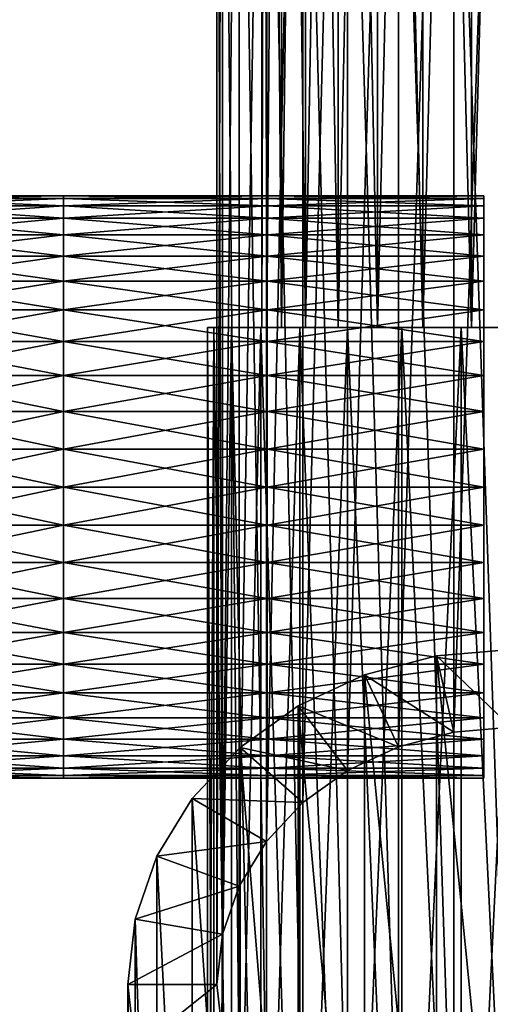
# Model space of a CAD drawing. Extents: x -0.242 to 0.035, y -0.319 to -0.146.
# Drawn here: x -0.006 to 0.009, y -0.262 to -0.232 of the extents above; entities that cross this region are included whole.
import ezdxf

# ---------------------------------------------------------------- set-up
doc = ezdxf.new("R2010")
doc.units = 0
doc.header["$MEASUREMENT"] = 0
doc.layers.get('0').update_dxf_attribs({"linetype": 'CONTINUOUS'})

msp = doc.modelspace()

# ---------------------------------------------------------------- linework, layer by layer
for points in [[(0.001714, -0.241537, 0.021581), (0.001714, -0.185089, 0.021581), (0.001864, -0.185089, 0.02006)], [(0.001714, -0.241537, 0.021581), (0.001864, -0.185089, 0.02006), (0.001864, -0.241537, 0.02006)], [(0.001864, -0.241537, 0.023102), (0.001864, -0.185089, 0.023102), (0.001714, -0.185089, 0.021581)], [(0.001864, -0.241537, 0.023102), (0.001714, -0.185089, 0.021581), (0.001714, -0.241537, 0.021581)], [(0.001864, -0.241537, 0.02006), (0.001864, -0.185089, 0.02006), (0.002307, -0.185089, 0.018598)], [(0.001864, -0.241537, 0.02006), (0.002307, -0.185089, 0.018598), (0.002307, -0.241537, 0.018598)], [(0.002307, -0.241537, 0.024564), (0.002307, -0.185089, 0.024564), (0.001864, -0.185089, 0.023102)], [(0.002307, -0.241537, 0.024564), (0.001864, -0.185089, 0.023102), (0.001864, -0.241537, 0.023102)], [(0.002307, -0.241537, 0.018598), (0.002307, -0.185089, 0.018598), (0.003027, -0.185089, 0.017251)], [(0.002307, -0.241537, 0.018598), (0.003027, -0.185089, 0.017251), (0.003027, -0.241537, 0.017251)], [(0.003027, -0.241537, 0.025911), (0.003027, -0.185089, 0.025911), (0.002307, -0.185089, 0.024564)], [(0.003027, -0.241537, 0.025911), (0.002307, -0.185089, 0.024564), (0.002307, -0.241537, 0.024564)], [(0.003027, -0.241537, 0.017251), (0.003027, -0.185089, 0.017251), (0.003997, -0.185089, 0.01607)], [(0.003027, -0.241537, 0.017251), (0.003997, -0.185089, 0.01607), (0.003997, -0.241537, 0.01607)], [(0.003997, -0.241537, 0.027092), (0.003997, -0.185089, 0.027092), (0.003027, -0.185089, 0.025911)], [(0.003997, -0.241537, 0.027092), (0.003027, -0.185089, 0.025911), (0.003027, -0.241537, 0.025911)], [(0.005178, -0.241537, 0.028061), (0.005178, -0.185089, 0.028061), (0.003997, -0.185089, 0.027092)], [(0.005178, -0.241537, 0.028061), (0.003997, -0.185089, 0.027092), (0.003997, -0.241537, 0.027092)], [(0.003997, -0.241537, 0.01607), (0.003997, -0.185089, 0.01607), (0.005178, -0.185089, 0.015101)], [(0.003997, -0.241537, 0.01607), (0.005178, -0.185089, 0.015101), (0.005178, -0.241537, 0.015101)], [(0.006525, -0.241537, 0.028782), (0.006525, -0.185089, 0.028782), (0.005178, -0.185089, 0.028061)], [(0.006525, -0.241537, 0.028782), (0.005178, -0.185089, 0.028061), (0.005178, -0.241537, 0.028061)], [(0.005178, -0.241537, 0.015101), (0.005178, -0.185089, 0.015101), (0.006525, -0.185089, 0.01438)], [(0.005178, -0.241537, 0.015101), (0.006525, -0.185089, 0.01438), (0.006525, -0.241537, 0.01438)], [(0.007987, -0.241537, 0.029225), (0.007987, -0.185089, 0.029225), (0.006525, -0.185089, 0.028782)], [(0.007987, -0.241537, 0.029225), (0.006525, -0.185089, 0.028782), (0.006525, -0.241537, 0.028782)], [(0.006525, -0.241537, 0.01438), (0.006525, -0.185089, 0.01438), (0.007987, -0.185089, 0.013937)], [(0.006525, -0.241537, 0.01438), (0.007987, -0.185089, 0.013937), (0.007987, -0.241537, 0.013937)], [(0.007987, -0.241537, 0.013937), (0.007987, -0.185089, 0.013937), (0.009508, -0.185089, 0.013787)], [(0.007987, -0.241537, 0.013937), (0.009508, -0.185089, 0.013787), (0.009508, -0.241537, 0.013787)], [(0.009508, -0.241537, 0.029375), (0.009508, -0.185089, 0.029375), (0.007987, -0.185089, 0.029225)], [(0.009508, -0.241537, 0.029375), (0.007987, -0.185089, 0.029225), (0.007987, -0.241537, 0.029225)], [(0.005802, -0.254074, 0.090777), (0.005802, -0.20407, 0.180604), (0.007452, -0.203632, 0.18036)], [(0.005802, -0.254074, 0.090777), (0.007452, -0.203632, 0.18036), (0.007452, -0.253636, 0.090533)], [(0.007452, -0.253636, 0.090533), (0.007452, -0.203632, 0.18036), (0.009169, -0.203484, 0.180278)], [(0.007452, -0.253636, 0.090533), (0.009169, -0.203484, 0.180278), (0.009169, -0.253488, 0.090451)], [(0.00428, -0.254784, 0.091172), (0.00428, -0.20478, 0.180999), (0.005802, -0.20407, 0.180604)], [(0.00428, -0.254784, 0.091172), (0.005802, -0.20407, 0.180604), (0.005802, -0.254074, 0.090777)], [(0.002946, -0.25574, 0.091705), (0.002946, -0.205736, 0.181532), (0.00428, -0.20478, 0.180999)], [(0.002946, -0.25574, 0.091705), (0.00428, -0.20478, 0.180999), (0.00428, -0.254784, 0.091172)], [(0.001852, -0.256906, 0.092353), (0.001852, -0.206902, 0.18218), (0.002946, -0.205736, 0.181532)], [(0.001852, -0.256906, 0.092353), (0.002946, -0.205736, 0.181532), (0.002946, -0.25574, 0.091705)], [(0.001039, -0.258235, 0.093093), (0.001039, -0.208231, 0.18292), (0.001852, -0.206902, 0.18218)], [(0.001039, -0.258235, 0.093093), (0.001852, -0.206902, 0.18218), (0.001852, -0.256906, 0.092353)], [(0.000538, -0.259677, 0.093896), (0.000538, -0.209673, 0.183723), (0.001039, -0.208231, 0.18292)], [(0.000538, -0.259677, 0.093896), (0.001039, -0.208231, 0.18292), (0.001039, -0.258235, 0.093093)], [(0.000369, -0.261178, 0.094732), (0.000369, -0.211173, 0.184558), (0.000538, -0.209673, 0.183723)], [(0.000369, -0.261178, 0.094732), (0.000538, -0.209673, 0.183723), (0.000538, -0.259677, 0.093896)], [(0.000538, -0.262678, 0.095567), (0.000538, -0.212674, 0.185393), (0.000369, -0.211173, 0.184558)], [(0.000538, -0.262678, 0.095567), (0.000369, -0.211173, 0.184558), (0.000369, -0.261178, 0.094732)], [(0.001039, -0.26412, 0.09637), (0.001039, -0.214116, 0.186196), (0.000538, -0.212674, 0.185393)], [(0.001039, -0.26412, 0.09637), (0.000538, -0.212674, 0.185393), (0.000538, -0.262678, 0.095567)], [(0.001852, -0.265449, 0.09711), (0.001852, -0.215445, 0.186936), (0.001039, -0.214116, 0.186196)], [(0.001852, -0.265449, 0.09711), (0.001039, -0.214116, 0.186196), (0.001039, -0.26412, 0.09637)], [(0.002946, -0.266615, 0.097758), (0.002946, -0.216611, 0.187585), (0.001852, -0.215445, 0.186936)], [(0.002946, -0.266615, 0.097758), (0.001852, -0.215445, 0.186936), (0.001852, -0.265449, 0.09711)], [(0.00428, -0.267571, 0.098291), (0.00428, -0.217567, 0.188117), (0.002946, -0.216611, 0.187585)], [(0.00428, -0.267571, 0.098291), (0.002946, -0.216611, 0.187585), (0.002946, -0.266615, 0.097758)], [(0.005802, -0.268281, 0.098686), (0.005802, -0.218277, 0.188513), (0.00428, -0.217567, 0.188117)], [(0.005802, -0.268281, 0.098686), (0.00428, -0.217567, 0.188117), (0.00428, -0.267571, 0.098291)], [(0.007452, -0.268719, 0.09893), (0.007452, -0.218715, 0.188756), (0.005802, -0.218277, 0.188513)], [(0.007452, -0.268719, 0.09893), (0.005802, -0.218277, 0.188513), (0.005802, -0.268281, 0.098686)], [(0.009169, -0.268867, 0.099012), (0.009169, -0.218863, 0.188839), (0.007452, -0.218715, 0.188756)], [(0.009169, -0.268867, 0.099012), (0.007452, -0.218715, 0.188756), (0.007452, -0.268719, 0.09893)], [(-0.00421, -0.237676, 0.119871), (-0.009527, -0.237676, 0.119871), (-0.009527, -0.237601, 0.121006)], [(-0.00421, -0.237676, 0.119871), (-0.009527, -0.237601, 0.121006), (-0.00421, -0.237601, 0.121006)], [(-0.00421, -0.237601, 0.121006), (-0.009527, -0.237601, 0.121006), (-0.009527, -0.237676, 0.122142)], [(-0.00421, -0.237601, 0.121006), (-0.009527, -0.237676, 0.122142), (-0.00421, -0.237676, 0.122142)], [(-0.00421, -0.237899, 0.118754), (-0.009527, -0.237899, 0.118754), (-0.009527, -0.237676, 0.119871)], [(-0.00421, -0.237899, 0.118754), (-0.009527, -0.237676, 0.119871), (-0.00421, -0.237676, 0.119871)], [(-0.00421, -0.237676, 0.122142), (-0.009527, -0.237676, 0.122142), (-0.009527, -0.237899, 0.123259)], [(-0.00421, -0.237676, 0.122142), (-0.009527, -0.237899, 0.123259), (-0.00421, -0.237899, 0.123259)], [(0.001877, -0.237676, 0.119871), (-0.00421, -0.237676, 0.119871), (-0.00421, -0.237601, 0.121006)], [(0.001877, -0.237676, 0.119871), (-0.00421, -0.237601, 0.121006), (0.001877, -0.237601, 0.121006)], [(0.001877, -0.237601, 0.121006), (-0.00421, -0.237601, 0.121006), (-0.00421, -0.237676, 0.122142)], [(0.001877, -0.237601, 0.121006), (-0.00421, -0.237676, 0.122142), (0.001877, -0.237676, 0.122142)], [(0.001877, -0.237899, 0.118754), (-0.00421, -0.237899, 0.118754), (-0.00421, -0.237676, 0.119871)], [(0.001877, -0.237899, 0.118754), (-0.00421, -0.237676, 0.119871), (0.001877, -0.237676, 0.119871)], [(0.001877, -0.237676, 0.122142), (-0.00421, -0.237676, 0.122142), (-0.00421, -0.237899, 0.123259)], [(0.001877, -0.237676, 0.122142), (-0.00421, -0.237899, 0.123259), (0.001877, -0.237899, 0.123259)], [(0.00835, -0.237676, 0.119871), (0.001877, -0.237676, 0.119871), (0.001877, -0.237601, 0.121006)], [(0.00835, -0.237676, 0.119871), (0.001877, -0.237601, 0.121006), (0.00835, -0.237601, 0.121006)], [(0.00835, -0.237601, 0.121006), (0.001877, -0.237601, 0.121006), (0.001877, -0.237676, 0.122142)], [(0.00835, -0.237601, 0.121006), (0.001877, -0.237676, 0.122142), (0.00835, -0.237676, 0.122142)], [(0.00835, -0.237899, 0.118754), (0.001877, -0.237899, 0.118754), (0.001877, -0.237676, 0.119871)], [(0.00835, -0.237899, 0.118754), (0.001877, -0.237676, 0.119871), (0.00835, -0.237676, 0.119871)], [(0.00835, -0.237676, 0.122142), (0.001877, -0.237676, 0.122142), (0.001877, -0.237899, 0.123259)], [(0.00835, -0.237676, 0.122142), (0.001877, -0.237899, 0.123259), (0.00835, -0.237899, 0.123259)], [(-0.00421, -0.238265, 0.117675), (-0.009527, -0.238265, 0.117675), (-0.009527, -0.237899, 0.118754)], [(-0.00421, -0.238265, 0.117675), (-0.009527, -0.237899, 0.118754), (-0.00421, -0.237899, 0.118754)], [(-0.00421, -0.237899, 0.123259), (-0.009527, -0.237899, 0.123259), (-0.009527, -0.238265, 0.124338)], [(-0.00421, -0.237899, 0.123259), (-0.009527, -0.238265, 0.124338), (-0.00421, -0.238265, 0.124338)], [(0.001877, -0.238265, 0.117675), (-0.00421, -0.238265, 0.117675), (-0.00421, -0.237899, 0.118754)], [(0.001877, -0.238265, 0.117675), (-0.00421, -0.237899, 0.118754), (0.001877, -0.237899, 0.118754)], [(0.001877, -0.237899, 0.123259), (-0.00421, -0.237899, 0.123259), (-0.00421, -0.238265, 0.124338)], [(0.001877, -0.237899, 0.123259), (-0.00421, -0.238265, 0.124338), (0.001877, -0.238265, 0.124338)], [(0.00835, -0.238265, 0.117675), (0.001877, -0.238265, 0.117675), (0.001877, -0.237899, 0.118754)], [(0.00835, -0.238265, 0.117675), (0.001877, -0.237899, 0.118754), (0.00835, -0.237899, 0.118754)], [(0.00835, -0.237899, 0.123259), (0.001877, -0.237899, 0.123259), (0.001877, -0.238265, 0.124338)], [(0.00835, -0.237899, 0.123259), (0.001877, -0.238265, 0.124338), (0.00835, -0.238265, 0.124338)], [(-0.00421, -0.238767, 0.116654), (-0.009527, -0.238767, 0.116654), (-0.009527, -0.238265, 0.117675)], [(-0.00421, -0.238767, 0.116654), (-0.009527, -0.238265, 0.117675), (-0.00421, -0.238265, 0.117675)], [(-0.00421, -0.238265, 0.124338), (-0.009527, -0.238265, 0.124338), (-0.009527, -0.238767, 0.125359)], [(-0.00421, -0.238265, 0.124338), (-0.009527, -0.238767, 0.125359), (-0.00421, -0.238767, 0.125359)], [(0.001877, -0.238767, 0.116654), (-0.00421, -0.238767, 0.116654), (-0.00421, -0.238265, 0.117675)], [(0.001877, -0.238767, 0.116654), (-0.00421, -0.238265, 0.117675), (0.001877, -0.238265, 0.117675)], [(0.001877, -0.238265, 0.124338), (-0.00421, -0.238265, 0.124338), (-0.00421, -0.238767, 0.125359)], [(0.001877, -0.238265, 0.124338), (-0.00421, -0.238767, 0.125359), (0.001877, -0.238767, 0.125359)], [(0.00835, -0.238767, 0.116654), (0.001877, -0.238767, 0.116654), (0.001877, -0.238265, 0.117675)], [(0.00835, -0.238767, 0.116654), (0.001877, -0.238265, 0.117675), (0.00835, -0.238265, 0.117675)], [(0.00835, -0.238265, 0.124338), (0.001877, -0.238265, 0.124338), (0.001877, -0.238767, 0.125359)], [(0.00835, -0.238265, 0.124338), (0.001877, -0.238767, 0.125359), (0.00835, -0.238767, 0.125359)], [(-0.00421, -0.238767, 0.125359), (-0.009527, -0.238767, 0.125359), (-0.009527, -0.2394, 0.126305)], [(-0.00421, -0.238767, 0.125359), (-0.009527, -0.2394, 0.126305), (-0.00421, -0.2394, 0.126305)], [(-0.00421, -0.2394, 0.115708), (-0.009527, -0.2394, 0.115708), (-0.009527, -0.238767, 0.116654)], [(-0.00421, -0.2394, 0.115708), (-0.009527, -0.238767, 0.116654), (-0.00421, -0.238767, 0.116654)], [(0.001877, -0.238767, 0.125359), (-0.00421, -0.238767, 0.125359), (-0.00421, -0.2394, 0.126305)], [(0.001877, -0.238767, 0.125359), (-0.00421, -0.2394, 0.126305), (0.001877, -0.2394, 0.126305)], [(0.001877, -0.2394, 0.115708), (-0.00421, -0.2394, 0.115708), (-0.00421, -0.238767, 0.116654)], [(0.001877, -0.2394, 0.115708), (-0.00421, -0.238767, 0.116654), (0.001877, -0.238767, 0.116654)], [(0.00835, -0.238767, 0.125359), (0.001877, -0.238767, 0.125359), (0.001877, -0.2394, 0.126305)], [(0.00835, -0.238767, 0.125359), (0.001877, -0.2394, 0.126305), (0.00835, -0.2394, 0.126305)], [(0.00835, -0.2394, 0.115708), (0.001877, -0.2394, 0.115708), (0.001877, -0.238767, 0.116654)], [(0.00835, -0.2394, 0.115708), (0.001877, -0.238767, 0.116654), (0.00835, -0.238767, 0.116654)], [(-0.00421, -0.2394, 0.126305), (-0.009527, -0.2394, 0.126305), (-0.009527, -0.240152, 0.127161)], [(-0.00421, -0.2394, 0.126305), (-0.009527, -0.240152, 0.127161), (-0.00421, -0.240152, 0.127161)], [(-0.00421, -0.240152, 0.114852), (-0.009527, -0.240152, 0.114852), (-0.009527, -0.2394, 0.115708)], [(-0.00421, -0.240152, 0.114852), (-0.009527, -0.2394, 0.115708), (-0.00421, -0.2394, 0.115708)], [(0.001877, -0.2394, 0.126305), (-0.00421, -0.2394, 0.126305), (-0.00421, -0.240152, 0.127161)], [(0.001877, -0.2394, 0.126305), (-0.00421, -0.240152, 0.127161), (0.001877, -0.240152, 0.127161)], [(0.001877, -0.240152, 0.114852), (-0.00421, -0.240152, 0.114852), (-0.00421, -0.2394, 0.115708)], [(0.001877, -0.240152, 0.114852), (-0.00421, -0.2394, 0.115708), (0.001877, -0.2394, 0.115708)], [(0.00835, -0.2394, 0.126305), (0.001877, -0.2394, 0.126305), (0.001877, -0.240152, 0.127161)], [(0.00835, -0.2394, 0.126305), (0.001877, -0.240152, 0.127161), (0.00835, -0.240152, 0.127161)], [(0.00835, -0.240152, 0.114852), (0.001877, -0.240152, 0.114852), (0.001877, -0.2394, 0.115708)], [(0.00835, -0.240152, 0.114852), (0.001877, -0.2394, 0.115708), (0.00835, -0.2394, 0.115708)], [(-0.00421, -0.240152, 0.127161), (-0.009527, -0.240152, 0.127161), (-0.009527, -0.241008, 0.127912)], [(-0.00421, -0.240152, 0.127161), (-0.009527, -0.241008, 0.127912), (-0.00421, -0.241008, 0.127912)], [(-0.00421, -0.241008, 0.114101), (-0.009527, -0.241008, 0.114101), (-0.009527, -0.240152, 0.114852)], [(-0.00421, -0.241008, 0.114101), (-0.009527, -0.240152, 0.114852), (-0.00421, -0.240152, 0.114852)], [(0.001877, -0.240152, 0.127161), (-0.00421, -0.240152, 0.127161), (-0.00421, -0.241008, 0.127912)], [(0.001877, -0.240152, 0.127161), (-0.00421, -0.241008, 0.127912), (0.001877, -0.241008, 0.127912)], [(0.001877, -0.241008, 0.114101), (-0.00421, -0.241008, 0.114101), (-0.00421, -0.240152, 0.114852)], [(0.001877, -0.241008, 0.114101), (-0.00421, -0.240152, 0.114852), (0.001877, -0.240152, 0.114852)], [(0.00835, -0.240152, 0.127161), (0.001877, -0.240152, 0.127161), (0.001877, -0.241008, 0.127912)], [(0.00835, -0.240152, 0.127161), (0.001877, -0.241008, 0.127912), (0.00835, -0.241008, 0.127912)], [(0.00835, -0.241008, 0.114101), (0.001877, -0.241008, 0.114101), (0.001877, -0.240152, 0.114852)], [(0.00835, -0.241008, 0.114101), (0.001877, -0.240152, 0.114852), (0.00835, -0.240152, 0.114852)], [(-0.00421, -0.241008, 0.127912), (-0.009527, -0.241008, 0.127912), (-0.009527, -0.241953, 0.128545)], [(-0.00421, -0.241008, 0.127912), (-0.009527, -0.241953, 0.128545), (-0.00421, -0.241953, 0.128545)], [(-0.00421, -0.241953, 0.113468), (-0.009527, -0.241953, 0.113468), (-0.009527, -0.241008, 0.114101)], [(-0.00421, -0.241953, 0.113468), (-0.009527, -0.241008, 0.114101), (-0.00421, -0.241008, 0.114101)], [(0.001877, -0.241008, 0.127912), (-0.00421, -0.241008, 0.127912), (-0.00421, -0.241953, 0.128545)], [(0.001877, -0.241008, 0.127912), (-0.00421, -0.241953, 0.128545), (0.001877, -0.241953, 0.128545)], [(0.001877, -0.241953, 0.113468), (-0.00421, -0.241953, 0.113468), (-0.00421, -0.241008, 0.114101)], [(0.001877, -0.241953, 0.113468), (-0.00421, -0.241008, 0.114101), (0.001877, -0.241008, 0.114101)], [(0.00835, -0.241008, 0.127912), (0.001877, -0.241008, 0.127912), (0.001877, -0.241953, 0.128545)], [(0.00835, -0.241008, 0.127912), (0.001877, -0.241953, 0.128545), (0.00835, -0.241953, 0.128545)], [(0.00835, -0.241953, 0.113468), (0.001877, -0.241953, 0.113468), (0.001877, -0.241008, 0.114101)], [(0.00835, -0.241953, 0.113468), (0.001877, -0.241008, 0.114101), (0.00835, -0.241008, 0.114101)], [(0.000278, -0.279122, 0.019745), (0.000097, -0.279122, 0.021581), (0.000097, -0.241537, 0.021581)], [(0.000278, -0.279122, 0.019745), (0.000097, -0.241537, 0.021581), (0.000278, -0.241537, 0.019745)], [(0.000097, -0.279122, 0.021581), (0.000278, -0.279122, 0.023417), (0.000278, -0.241537, 0.023417)], [(0.000097, -0.279122, 0.021581), (0.000278, -0.241537, 0.023417), (0.000097, -0.241537, 0.021581)], [(0.001864, -0.241537, 0.02006), (0.000278, -0.241537, 0.019745), (0.000097, -0.241537, 0.021581)], [(0.001864, -0.241537, 0.02006), (0.000097, -0.241537, 0.021581), (0.001714, -0.241537, 0.021581)], [(0.001714, -0.241537, 0.021581), (0.000097, -0.241537, 0.021581), (0.000278, -0.241537, 0.023417)], [(0.000813, -0.279122, 0.01798), (0.000278, -0.279122, 0.019745), (0.000278, -0.241537, 0.019745)], [(0.000813, -0.279122, 0.01798), (0.000278, -0.241537, 0.019745), (0.000813, -0.241537, 0.01798)], [(0.000278, -0.279122, 0.023417), (0.000813, -0.279122, 0.025182), (0.000813, -0.241537, 0.025182)], [(0.000278, -0.279122, 0.023417), (0.000813, -0.241537, 0.025182), (0.000278, -0.241537, 0.023417)], [(0.002307, -0.241537, 0.018598), (0.000813, -0.241537, 0.01798), (0.000278, -0.241537, 0.019745)], [(0.002307, -0.241537, 0.018598), (0.000278, -0.241537, 0.019745), (0.001864, -0.241537, 0.02006)], [(0.001714, -0.241537, 0.021581), (0.000278, -0.241537, 0.023417), (0.001864, -0.241537, 0.023102)], [(0.001864, -0.241537, 0.023102), (0.000278, -0.241537, 0.023417), (0.000813, -0.241537, 0.025182)], [(0.001683, -0.279122, 0.016353), (0.000813, -0.279122, 0.01798), (0.000813, -0.241537, 0.01798)], [(0.001683, -0.279122, 0.016353), (0.000813, -0.241537, 0.01798), (0.001683, -0.241537, 0.016353)], [(0.000813, -0.279122, 0.025182), (0.001683, -0.279122, 0.026809), (0.001683, -0.241537, 0.026809)], [(0.000813, -0.279122, 0.025182), (0.001683, -0.241537, 0.026809), (0.000813, -0.241537, 0.025182)], [(0.003027, -0.241537, 0.017251), (0.001683, -0.241537, 0.016353), (0.000813, -0.241537, 0.01798)], [(0.003027, -0.241537, 0.017251), (0.000813, -0.241537, 0.01798), (0.002307, -0.241537, 0.018598)], [(0.001864, -0.241537, 0.023102), (0.000813, -0.241537, 0.025182), (0.002307, -0.241537, 0.024564)], [(0.002307, -0.241537, 0.024564), (0.000813, -0.241537, 0.025182), (0.001683, -0.241537, 0.026809)], [(0.002853, -0.279122, 0.014927), (0.001683, -0.279122, 0.016353), (0.001683, -0.241537, 0.016353)], [(0.002853, -0.279122, 0.014927), (0.001683, -0.241537, 0.016353), (0.002853, -0.241537, 0.014927)], [(0.001683, -0.279122, 0.026809), (0.002853, -0.279122, 0.028235), (0.002853, -0.241537, 0.028235)], [(0.001683, -0.279122, 0.026809), (0.002853, -0.241537, 0.028235), (0.001683, -0.241537, 0.026809)], [(0.003997, -0.241537, 0.01607), (0.002853, -0.241537, 0.014927), (0.001683, -0.241537, 0.016353)], [(0.003997, -0.241537, 0.01607), (0.001683, -0.241537, 0.016353), (0.003027, -0.241537, 0.017251)], [(0.002307, -0.241537, 0.024564), (0.001683, -0.241537, 0.026809), (0.003027, -0.241537, 0.025911)], [(0.003027, -0.241537, 0.025911), (0.001683, -0.241537, 0.026809), (0.002853, -0.241537, 0.028235)], [(0.004279, -0.279122, 0.013756), (0.002853, -0.279122, 0.014927), (0.002853, -0.241537, 0.014927)], [(0.004279, -0.279122, 0.013756), (0.002853, -0.241537, 0.014927), (0.004279, -0.241537, 0.013756)], [(0.002853, -0.279122, 0.028235), (0.004279, -0.279122, 0.029406), (0.004279, -0.241537, 0.029406)], [(0.002853, -0.279122, 0.028235), (0.004279, -0.241537, 0.029406), (0.002853, -0.241537, 0.028235)], [(0.005178, -0.241537, 0.015101), (0.004279, -0.241537, 0.013756), (0.002853, -0.241537, 0.014927)], [(0.005178, -0.241537, 0.015101), (0.002853, -0.241537, 0.014927), (0.003997, -0.241537, 0.01607)], [(0.003027, -0.241537, 0.025911), (0.002853, -0.241537, 0.028235), (0.003997, -0.241537, 0.027092)], [(0.003997, -0.241537, 0.027092), (0.002853, -0.241537, 0.028235), (0.004279, -0.241537, 0.029406)], [(0.003997, -0.241537, 0.027092), (0.004279, -0.241537, 0.029406), (0.005178, -0.241537, 0.028061)], [(0.005906, -0.279122, 0.012887), (0.004279, -0.279122, 0.013756), (0.004279, -0.241537, 0.013756)], [(0.005906, -0.279122, 0.012887), (0.004279, -0.241537, 0.013756), (0.005906, -0.241537, 0.012887)], [(0.004279, -0.279122, 0.029406), (0.005906, -0.279122, 0.030275), (0.005906, -0.241537, 0.030275)], [(0.004279, -0.279122, 0.029406), (0.005906, -0.241537, 0.030275), (0.004279, -0.241537, 0.029406)], [(0.006525, -0.241537, 0.01438), (0.005906, -0.241537, 0.012887), (0.004279, -0.241537, 0.013756)], [(0.006525, -0.241537, 0.01438), (0.004279, -0.241537, 0.013756), (0.005178, -0.241537, 0.015101)], [(0.005178, -0.241537, 0.028061), (0.004279, -0.241537, 0.029406), (0.005906, -0.241537, 0.030275)], [(0.005178, -0.241537, 0.028061), (0.005906, -0.241537, 0.030275), (0.006525, -0.241537, 0.028782)], [(0.007672, -0.279122, 0.012351), (0.005906, -0.279122, 0.012887), (0.005906, -0.241537, 0.012887)], [(0.007672, -0.279122, 0.012351), (0.005906, -0.241537, 0.012887), (0.007672, -0.241537, 0.012351)], [(0.005906, -0.279122, 0.030275), (0.007672, -0.279122, 0.030811), (0.007672, -0.241537, 0.030811)], [(0.005906, -0.279122, 0.030275), (0.007672, -0.241537, 0.030811), (0.005906, -0.241537, 0.030275)], [(0.007987, -0.241537, 0.013937), (0.007672, -0.241537, 0.012351), (0.005906, -0.241537, 0.012887)], [(0.007987, -0.241537, 0.013937), (0.005906, -0.241537, 0.012887), (0.006525, -0.241537, 0.01438)], [(0.006525, -0.241537, 0.028782), (0.005906, -0.241537, 0.030275), (0.007672, -0.241537, 0.030811)], [(0.006525, -0.241537, 0.028782), (0.007672, -0.241537, 0.030811), (0.007987, -0.241537, 0.029225)], [(0.009508, -0.279122, 0.01217), (0.007672, -0.279122, 0.012351), (0.007672, -0.241537, 0.012351)], [(0.009508, -0.279122, 0.01217), (0.007672, -0.241537, 0.012351), (0.009508, -0.241537, 0.01217)], [(0.007672, -0.279122, 0.030811), (0.009508, -0.279122, 0.030992), (0.009508, -0.241537, 0.030992)], [(0.007672, -0.279122, 0.030811), (0.009508, -0.241537, 0.030992), (0.007672, -0.241537, 0.030811)], [(0.009508, -0.241537, 0.013787), (0.009508, -0.241537, 0.01217), (0.007672, -0.241537, 0.012351)], [(0.009508, -0.241537, 0.013787), (0.007672, -0.241537, 0.012351), (0.007987, -0.241537, 0.013937)], [(0.007987, -0.241537, 0.029225), (0.007672, -0.241537, 0.030811), (0.009508, -0.241537, 0.030992)], [(0.007987, -0.241537, 0.029225), (0.009508, -0.241537, 0.030992), (0.009508, -0.241537, 0.029375)], [(-0.00421, -0.242975, 0.112965), (-0.009527, -0.242975, 0.112965), (-0.009527, -0.241953, 0.113468)], [(-0.00421, -0.242975, 0.112965), (-0.009527, -0.241953, 0.113468), (-0.00421, -0.241953, 0.113468)], [(-0.00421, -0.241953, 0.128545), (-0.009527, -0.241953, 0.128545), (-0.009527, -0.242975, 0.129048)], [(-0.00421, -0.241953, 0.128545), (-0.009527, -0.242975, 0.129048), (-0.00421, -0.242975, 0.129048)], [(0.001877, -0.242975, 0.112965), (-0.00421, -0.242975, 0.112965), (-0.00421, -0.241953, 0.113468)], [(0.001877, -0.242975, 0.112965), (-0.00421, -0.241953, 0.113468), (0.001877, -0.241953, 0.113468)], [(0.001877, -0.241953, 0.128545), (-0.00421, -0.241953, 0.128545), (-0.00421, -0.242975, 0.129048)], [(0.001877, -0.241953, 0.128545), (-0.00421, -0.242975, 0.129048), (0.001877, -0.242975, 0.129048)], [(0.00835, -0.242975, 0.112965), (0.001877, -0.242975, 0.112965), (0.001877, -0.241953, 0.113468)], [(0.00835, -0.242975, 0.112965), (0.001877, -0.241953, 0.113468), (0.00835, -0.241953, 0.113468)], [(0.00835, -0.241953, 0.128545), (0.001877, -0.241953, 0.128545), (0.001877, -0.242975, 0.129048)], [(0.00835, -0.241953, 0.128545), (0.001877, -0.242975, 0.129048), (0.00835, -0.242975, 0.129048)], [(-0.00421, -0.244053, 0.1126), (-0.009527, -0.244053, 0.1126), (-0.009527, -0.242975, 0.112965)], [(-0.00421, -0.244053, 0.1126), (-0.009527, -0.242975, 0.112965), (-0.00421, -0.242975, 0.112965)], [(-0.00421, -0.242975, 0.129048), (-0.009527, -0.242975, 0.129048), (-0.009527, -0.244053, 0.129413)], [(-0.00421, -0.242975, 0.129048), (-0.009527, -0.244053, 0.129413), (-0.00421, -0.244053, 0.129413)], [(0.001877, -0.244053, 0.1126), (-0.00421, -0.244053, 0.1126), (-0.00421, -0.242975, 0.112965)], [(0.001877, -0.244053, 0.1126), (-0.00421, -0.242975, 0.112965), (0.001877, -0.242975, 0.112965)], [(0.001877, -0.242975, 0.129048), (-0.00421, -0.242975, 0.129048), (-0.00421, -0.244053, 0.129413)], [(0.001877, -0.242975, 0.129048), (-0.00421, -0.244053, 0.129413), (0.001877, -0.244053, 0.129413)], [(0.00835, -0.244053, 0.1126), (0.001877, -0.244053, 0.1126), (0.001877, -0.242975, 0.112965)], [(0.00835, -0.244053, 0.1126), (0.001877, -0.242975, 0.112965), (0.00835, -0.242975, 0.112965)], [(0.00835, -0.242975, 0.129048), (0.001877, -0.242975, 0.129048), (0.001877, -0.244053, 0.129413)], [(0.00835, -0.242975, 0.129048), (0.001877, -0.244053, 0.129413), (0.00835, -0.244053, 0.129413)], [(-0.00421, -0.24517, 0.112377), (-0.009527, -0.24517, 0.112377), (-0.009527, -0.244053, 0.1126)], [(-0.00421, -0.24517, 0.112377), (-0.009527, -0.244053, 0.1126), (-0.00421, -0.244053, 0.1126)], [(-0.00421, -0.244053, 0.129413), (-0.009527, -0.244053, 0.129413), (-0.009527, -0.24517, 0.129636)], [(-0.00421, -0.244053, 0.129413), (-0.009527, -0.24517, 0.129636), (-0.00421, -0.24517, 0.129636)], [(0.001877, -0.24517, 0.112377), (-0.00421, -0.24517, 0.112377), (-0.00421, -0.244053, 0.1126)], [(0.001877, -0.24517, 0.112377), (-0.00421, -0.244053, 0.1126), (0.001877, -0.244053, 0.1126)], [(0.001877, -0.244053, 0.129413), (-0.00421, -0.244053, 0.129413), (-0.00421, -0.24517, 0.129636)], [(0.001877, -0.244053, 0.129413), (-0.00421, -0.24517, 0.129636), (0.001877, -0.24517, 0.129636)], [(0.00835, -0.24517, 0.112377), (0.001877, -0.24517, 0.112377), (0.001877, -0.244053, 0.1126)], [(0.00835, -0.24517, 0.112377), (0.001877, -0.244053, 0.1126), (0.00835, -0.244053, 0.1126)], [(0.00835, -0.244053, 0.129413), (0.001877, -0.244053, 0.129413), (0.001877, -0.24517, 0.129636)], [(0.00835, -0.244053, 0.129413), (0.001877, -0.24517, 0.129636), (0.00835, -0.24517, 0.129636)], [(-0.00421, -0.246306, 0.112302), (-0.009527, -0.246306, 0.112302), (-0.009527, -0.24517, 0.112377)], [(-0.00421, -0.246306, 0.112302), (-0.009527, -0.24517, 0.112377), (-0.00421, -0.24517, 0.112377)], [(-0.00421, -0.24517, 0.129636), (-0.009527, -0.24517, 0.129636), (-0.009527, -0.246306, 0.129711)], [(-0.00421, -0.24517, 0.129636), (-0.009527, -0.246306, 0.129711), (-0.00421, -0.246306, 0.129711)], [(0.001877, -0.246306, 0.112302), (-0.00421, -0.246306, 0.112302), (-0.00421, -0.24517, 0.112377)], [(0.001877, -0.246306, 0.112302), (-0.00421, -0.24517, 0.112377), (0.001877, -0.24517, 0.112377)], [(0.001877, -0.24517, 0.129636), (-0.00421, -0.24517, 0.129636), (-0.00421, -0.246306, 0.129711)], [(0.001877, -0.24517, 0.129636), (-0.00421, -0.246306, 0.129711), (0.001877, -0.246306, 0.129711)], [(0.00835, -0.246306, 0.112302), (0.001877, -0.246306, 0.112302), (0.001877, -0.24517, 0.112377)], [(0.00835, -0.246306, 0.112302), (0.001877, -0.24517, 0.112377), (0.00835, -0.24517, 0.112377)], [(0.00835, -0.24517, 0.129636), (0.001877, -0.24517, 0.129636), (0.001877, -0.246306, 0.129711)], [(0.00835, -0.24517, 0.129636), (0.001877, -0.246306, 0.129711), (0.00835, -0.246306, 0.129711)], [(-0.00421, -0.247442, 0.112377), (-0.009527, -0.247442, 0.112377), (-0.009527, -0.246306, 0.112302)], [(-0.00421, -0.247442, 0.112377), (-0.009527, -0.246306, 0.112302), (-0.00421, -0.246306, 0.112302)], [(-0.00421, -0.246306, 0.129711), (-0.009527, -0.246306, 0.129711), (-0.009527, -0.247442, 0.129636)], [(-0.00421, -0.246306, 0.129711), (-0.009527, -0.247442, 0.129636), (-0.00421, -0.247442, 0.129636)], [(0.001877, -0.247442, 0.112377), (-0.00421, -0.247442, 0.112377), (-0.00421, -0.246306, 0.112302)], [(0.001877, -0.247442, 0.112377), (-0.00421, -0.246306, 0.112302), (0.001877, -0.246306, 0.112302)], [(0.001877, -0.246306, 0.129711), (-0.00421, -0.246306, 0.129711), (-0.00421, -0.247442, 0.129636)], [(0.001877, -0.246306, 0.129711), (-0.00421, -0.247442, 0.129636), (0.001877, -0.247442, 0.129636)], [(0.00835, -0.247442, 0.112377), (0.001877, -0.247442, 0.112377), (0.001877, -0.246306, 0.112302)], [(0.00835, -0.247442, 0.112377), (0.001877, -0.246306, 0.112302), (0.00835, -0.246306, 0.112302)], [(0.00835, -0.246306, 0.129711), (0.001877, -0.246306, 0.129711), (0.001877, -0.247442, 0.129636)], [(0.00835, -0.246306, 0.129711), (0.001877, -0.247442, 0.129636), (0.00835, -0.247442, 0.129636)], [(-0.00421, -0.248558, 0.1126), (-0.009527, -0.248558, 0.1126), (-0.009527, -0.247442, 0.112377)], [(-0.00421, -0.248558, 0.1126), (-0.009527, -0.247442, 0.112377), (-0.00421, -0.247442, 0.112377)], [(-0.00421, -0.247442, 0.129636), (-0.009527, -0.247442, 0.129636), (-0.009527, -0.248558, 0.129413)], [(-0.00421, -0.247442, 0.129636), (-0.009527, -0.248558, 0.129413), (-0.00421, -0.248558, 0.129413)], [(0.001877, -0.248558, 0.1126), (-0.00421, -0.248558, 0.1126), (-0.00421, -0.247442, 0.112377)], [(0.001877, -0.248558, 0.1126), (-0.00421, -0.247442, 0.112377), (0.001877, -0.247442, 0.112377)], [(0.001877, -0.247442, 0.129636), (-0.00421, -0.247442, 0.129636), (-0.00421, -0.248558, 0.129413)], [(0.001877, -0.247442, 0.129636), (-0.00421, -0.248558, 0.129413), (0.001877, -0.248558, 0.129413)], [(0.00835, -0.248558, 0.1126), (0.001877, -0.248558, 0.1126), (0.001877, -0.247442, 0.112377)], [(0.00835, -0.248558, 0.1126), (0.001877, -0.247442, 0.112377), (0.00835, -0.247442, 0.112377)], [(0.00835, -0.247442, 0.129636), (0.001877, -0.247442, 0.129636), (0.001877, -0.248558, 0.129413)], [(0.00835, -0.247442, 0.129636), (0.001877, -0.248558, 0.129413), (0.00835, -0.248558, 0.129413)], [(-0.00421, -0.249637, 0.112965), (-0.009527, -0.249637, 0.112965), (-0.009527, -0.248558, 0.1126)], [(-0.00421, -0.249637, 0.112965), (-0.009527, -0.248558, 0.1126), (-0.00421, -0.248558, 0.1126)], [(-0.00421, -0.248558, 0.129413), (-0.009527, -0.248558, 0.129413), (-0.009527, -0.249637, 0.129048)], [(-0.00421, -0.248558, 0.129413), (-0.009527, -0.249637, 0.129048), (-0.00421, -0.249637, 0.129048)], [(0.001877, -0.249637, 0.112965), (-0.00421, -0.249637, 0.112965), (-0.00421, -0.248558, 0.1126)], [(0.001877, -0.249637, 0.112965), (-0.00421, -0.248558, 0.1126), (0.001877, -0.248558, 0.1126)], [(0.001877, -0.248558, 0.129413), (-0.00421, -0.248558, 0.129413), (-0.00421, -0.249637, 0.129048)], [(0.001877, -0.248558, 0.129413), (-0.00421, -0.249637, 0.129048), (0.001877, -0.249637, 0.129048)], [(0.00835, -0.249637, 0.112965), (0.001877, -0.249637, 0.112965), (0.001877, -0.248558, 0.1126)], [(0.00835, -0.249637, 0.112965), (0.001877, -0.248558, 0.1126), (0.00835, -0.248558, 0.1126)], [(0.00835, -0.248558, 0.129413), (0.001877, -0.248558, 0.129413), (0.001877, -0.249637, 0.129048)], [(0.00835, -0.248558, 0.129413), (0.001877, -0.249637, 0.129048), (0.00835, -0.249637, 0.129048)], [(-0.00421, -0.250658, 0.113468), (-0.009527, -0.250658, 0.113468), (-0.009527, -0.249637, 0.112965)], [(-0.00421, -0.250658, 0.113468), (-0.009527, -0.249637, 0.112965), (-0.00421, -0.249637, 0.112965)], [(-0.00421, -0.249637, 0.129048), (-0.009527, -0.249637, 0.129048), (-0.009527, -0.250658, 0.128545)], [(-0.00421, -0.249637, 0.129048), (-0.009527, -0.250658, 0.128545), (-0.00421, -0.250658, 0.128545)], [(0.001877, -0.250658, 0.113468), (-0.00421, -0.250658, 0.113468), (-0.00421, -0.249637, 0.112965)], [(0.001877, -0.250658, 0.113468), (-0.00421, -0.249637, 0.112965), (0.001877, -0.249637, 0.112965)], [(0.001877, -0.249637, 0.129048), (-0.00421, -0.249637, 0.129048), (-0.00421, -0.250658, 0.128545)], [(0.001877, -0.249637, 0.129048), (-0.00421, -0.250658, 0.128545), (0.001877, -0.250658, 0.128545)], [(0.00835, -0.250658, 0.113468), (0.001877, -0.250658, 0.113468), (0.001877, -0.249637, 0.112965)], [(0.00835, -0.250658, 0.113468), (0.001877, -0.249637, 0.112965), (0.00835, -0.249637, 0.112965)], [(0.00835, -0.249637, 0.129048), (0.001877, -0.249637, 0.129048), (0.001877, -0.250658, 0.128545)], [(0.00835, -0.249637, 0.129048), (0.001877, -0.250658, 0.128545), (0.00835, -0.250658, 0.128545)], [(-0.00421, -0.250658, 0.128545), (-0.009527, -0.250658, 0.128545), (-0.009527, -0.251604, 0.127912)], [(-0.00421, -0.250658, 0.128545), (-0.009527, -0.251604, 0.127912), (-0.00421, -0.251604, 0.127912)], [(-0.00421, -0.251604, 0.114101), (-0.009527, -0.251604, 0.114101), (-0.009527, -0.250658, 0.113468)], [(-0.00421, -0.251604, 0.114101), (-0.009527, -0.250658, 0.113468), (-0.00421, -0.250658, 0.113468)], [(0.001877, -0.250658, 0.128545), (-0.00421, -0.250658, 0.128545), (-0.00421, -0.251604, 0.127912)], [(0.001877, -0.250658, 0.128545), (-0.00421, -0.251604, 0.127912), (0.001877, -0.251604, 0.127912)], [(0.001877, -0.251604, 0.114101), (-0.00421, -0.251604, 0.114101), (-0.00421, -0.250658, 0.113468)], [(0.001877, -0.251604, 0.114101), (-0.00421, -0.250658, 0.113468), (0.001877, -0.250658, 0.113468)], [(0.00835, -0.250658, 0.128545), (0.001877, -0.250658, 0.128545), (0.001877, -0.251604, 0.127912)], [(0.00835, -0.250658, 0.128545), (0.001877, -0.251604, 0.127912), (0.00835, -0.251604, 0.127912)], [(0.00835, -0.251604, 0.114101), (0.001877, -0.251604, 0.114101), (0.001877, -0.250658, 0.113468)], [(0.00835, -0.251604, 0.114101), (0.001877, -0.250658, 0.113468), (0.00835, -0.250658, 0.113468)], [(0.006933, -0.27399, 0.048606), (0.004783, -0.251926, 0.089581), (0.006933, -0.251356, 0.089264)], [(0.007452, -0.253636, 0.090533), (0.006933, -0.251356, 0.089264), (0.004783, -0.251926, 0.089581)], [(0.009169, -0.273797, 0.048499), (0.006933, -0.251356, 0.089264), (0.009169, -0.251164, 0.089157)], [(0.009169, -0.253488, 0.090451), (0.009169, -0.251164, 0.089157), (0.006933, -0.251356, 0.089264)], [(0.009169, -0.273797, 0.048499), (0.006933, -0.27399, 0.048606), (0.006933, -0.251356, 0.089264)], [(0.009169, -0.253488, 0.090451), (0.006933, -0.251356, 0.089264), (0.007452, -0.253636, 0.090533)], [(-0.00421, -0.251604, 0.127912), (-0.009527, -0.251604, 0.127912), (-0.009527, -0.25246, 0.127161)], [(-0.00421, -0.251604, 0.127912), (-0.009527, -0.25246, 0.127161), (-0.00421, -0.25246, 0.127161)], [(-0.00421, -0.25246, 0.114852), (-0.009527, -0.25246, 0.114852), (-0.009527, -0.251604, 0.114101)], [(-0.00421, -0.25246, 0.114852), (-0.009527, -0.251604, 0.114101), (-0.00421, -0.251604, 0.114101)], [(0.001877, -0.251604, 0.127912), (-0.00421, -0.251604, 0.127912), (-0.00421, -0.25246, 0.127161)], [(0.001877, -0.251604, 0.127912), (-0.00421, -0.25246, 0.127161), (0.001877, -0.25246, 0.127161)], [(0.001877, -0.25246, 0.114852), (-0.00421, -0.25246, 0.114852), (-0.00421, -0.251604, 0.114101)], [(0.001877, -0.25246, 0.114852), (-0.00421, -0.251604, 0.114101), (0.001877, -0.251604, 0.114101)], [(0.00835, -0.251604, 0.127912), (0.001877, -0.251604, 0.127912), (0.001877, -0.25246, 0.127161)], [(0.00835, -0.251604, 0.127912), (0.001877, -0.25246, 0.127161), (0.00835, -0.25246, 0.127161)], [(0.00835, -0.25246, 0.114852), (0.001877, -0.25246, 0.114852), (0.001877, -0.251604, 0.114101)], [(0.00835, -0.25246, 0.114852), (0.001877, -0.251604, 0.114101), (0.00835, -0.251604, 0.114101)], [(0.004783, -0.27456, 0.048923), (0.002802, -0.252851, 0.090097), (0.004783, -0.251926, 0.089581)], [(0.005802, -0.254074, 0.090777), (0.004783, -0.251926, 0.089581), (0.002802, -0.252851, 0.090097)], [(0.006933, -0.27399, 0.048606), (0.004783, -0.27456, 0.048923), (0.004783, -0.251926, 0.089581)], [(0.007452, -0.253636, 0.090533), (0.004783, -0.251926, 0.089581), (0.005802, -0.254074, 0.090777)], [(-0.00421, -0.25246, 0.127161), (-0.009527, -0.25246, 0.127161), (-0.009527, -0.253211, 0.126305)], [(-0.00421, -0.25246, 0.127161), (-0.009527, -0.253211, 0.126305), (-0.00421, -0.253211, 0.126305)], [(-0.00421, -0.253211, 0.115708), (-0.009527, -0.253211, 0.115708), (-0.009527, -0.25246, 0.114852)], [(-0.00421, -0.253211, 0.115708), (-0.009527, -0.25246, 0.114852), (-0.00421, -0.25246, 0.114852)], [(0.001877, -0.25246, 0.127161), (-0.00421, -0.25246, 0.127161), (-0.00421, -0.253211, 0.126305)], [(0.001877, -0.25246, 0.127161), (-0.00421, -0.253211, 0.126305), (0.001877, -0.253211, 0.126305)], [(0.001877, -0.253211, 0.115708), (-0.00421, -0.253211, 0.115708), (-0.00421, -0.25246, 0.114852)], [(0.001877, -0.253211, 0.115708), (-0.00421, -0.25246, 0.114852), (0.001877, -0.25246, 0.114852)], [(0.00835, -0.25246, 0.127161), (0.001877, -0.25246, 0.127161), (0.001877, -0.253211, 0.126305)], [(0.00835, -0.25246, 0.127161), (0.001877, -0.253211, 0.126305), (0.00835, -0.253211, 0.126305)], [(0.00835, -0.253211, 0.115708), (0.001877, -0.253211, 0.115708), (0.001877, -0.25246, 0.114852)], [(0.00835, -0.253211, 0.115708), (0.001877, -0.25246, 0.114852), (0.00835, -0.25246, 0.114852)], [(0.002802, -0.275485, 0.049438), (0.001065, -0.254097, 0.09079), (0.002802, -0.252851, 0.090097)], [(0.00428, -0.254784, 0.091172), (0.002802, -0.252851, 0.090097), (0.001065, -0.254097, 0.09079)], [(0.004783, -0.27456, 0.048923), (0.002802, -0.275485, 0.049438), (0.002802, -0.252851, 0.090097)], [(0.005802, -0.254074, 0.090777), (0.002802, -0.252851, 0.090097), (0.00428, -0.254784, 0.091172)], [(-0.00421, -0.253211, 0.126305), (-0.009527, -0.253211, 0.126305), (-0.009527, -0.253845, 0.125359)], [(-0.00421, -0.253211, 0.126305), (-0.009527, -0.253845, 0.125359), (-0.00421, -0.253845, 0.125359)], [(-0.00421, -0.253845, 0.116654), (-0.009527, -0.253845, 0.116654), (-0.009527, -0.253211, 0.115708)], [(-0.00421, -0.253845, 0.116654), (-0.009527, -0.253211, 0.115708), (-0.00421, -0.253211, 0.115708)], [(0.001877, -0.253211, 0.126305), (-0.00421, -0.253211, 0.126305), (-0.00421, -0.253845, 0.125359)], [(0.001877, -0.253211, 0.126305), (-0.00421, -0.253845, 0.125359), (0.001877, -0.253845, 0.125359)], [(0.001877, -0.253845, 0.116654), (-0.00421, -0.253845, 0.116654), (-0.00421, -0.253211, 0.115708)], [(0.001877, -0.253845, 0.116654), (-0.00421, -0.253211, 0.115708), (0.001877, -0.253211, 0.115708)], [(0.00835, -0.253211, 0.126305), (0.001877, -0.253211, 0.126305), (0.001877, -0.253845, 0.125359)], [(0.00835, -0.253211, 0.126305), (0.001877, -0.253845, 0.125359), (0.00835, -0.253845, 0.125359)], [(0.00835, -0.253845, 0.116654), (0.001877, -0.253845, 0.116654), (0.001877, -0.253211, 0.115708)], [(0.00835, -0.253845, 0.116654), (0.001877, -0.253211, 0.115708), (0.00835, -0.253211, 0.115708)], [(-0.00421, -0.254347, 0.117675), (-0.009527, -0.254347, 0.117675), (-0.009527, -0.253845, 0.116654)], [(-0.00421, -0.254347, 0.117675), (-0.009527, -0.253845, 0.116654), (-0.00421, -0.253845, 0.116654)], [(-0.00421, -0.253845, 0.125359), (-0.009527, -0.253845, 0.125359), (-0.009527, -0.254347, 0.124338)], [(-0.00421, -0.253845, 0.125359), (-0.009527, -0.254347, 0.124338), (-0.00421, -0.254347, 0.124338)], [(0.001877, -0.254347, 0.117675), (-0.00421, -0.254347, 0.117675), (-0.00421, -0.253845, 0.116654)], [(0.001877, -0.254347, 0.117675), (-0.00421, -0.253845, 0.116654), (0.001877, -0.253845, 0.116654)], [(0.001877, -0.253845, 0.125359), (-0.00421, -0.253845, 0.125359), (-0.00421, -0.254347, 0.124338)], [(0.001877, -0.253845, 0.125359), (-0.00421, -0.254347, 0.124338), (0.001877, -0.254347, 0.124338)], [(0.00835, -0.254347, 0.117675), (0.001877, -0.254347, 0.117675), (0.001877, -0.253845, 0.116654)], [(0.00835, -0.254347, 0.117675), (0.001877, -0.253845, 0.116654), (0.00835, -0.253845, 0.116654)], [(0.00835, -0.253845, 0.125359), (0.001877, -0.253845, 0.125359), (0.001877, -0.254347, 0.124338)], [(0.00835, -0.253845, 0.125359), (0.001877, -0.254347, 0.124338), (0.00835, -0.254347, 0.124338)], [(0.001065, -0.27673, 0.050131), (-0.00036, -0.255614, 0.091635), (0.001065, -0.254097, 0.09079)], [(0.002946, -0.25574, 0.091705), (0.001065, -0.254097, 0.09079), (-0.00036, -0.255614, 0.091635)], [(0.002802, -0.275485, 0.049438), (0.001065, -0.27673, 0.050131), (0.001065, -0.254097, 0.09079)], [(0.00428, -0.254784, 0.091172), (0.001065, -0.254097, 0.09079), (0.002946, -0.25574, 0.091705)], [(-0.00421, -0.254713, 0.118754), (-0.009527, -0.254713, 0.118754), (-0.009527, -0.254347, 0.117675)], [(-0.00421, -0.254713, 0.118754), (-0.009527, -0.254347, 0.117675), (-0.00421, -0.254347, 0.117675)], [(-0.00421, -0.254347, 0.124338), (-0.009527, -0.254347, 0.124338), (-0.009527, -0.254713, 0.123259)], [(-0.00421, -0.254347, 0.124338), (-0.009527, -0.254713, 0.123259), (-0.00421, -0.254713, 0.123259)], [(0.001877, -0.254713, 0.118754), (-0.00421, -0.254713, 0.118754), (-0.00421, -0.254347, 0.117675)], [(0.001877, -0.254713, 0.118754), (-0.00421, -0.254347, 0.117675), (0.001877, -0.254347, 0.117675)], [(0.001877, -0.254347, 0.124338), (-0.00421, -0.254347, 0.124338), (-0.00421, -0.254713, 0.123259)], [(0.001877, -0.254347, 0.124338), (-0.00421, -0.254713, 0.123259), (0.001877, -0.254713, 0.123259)], [(0.00835, -0.254713, 0.118754), (0.001877, -0.254713, 0.118754), (0.001877, -0.254347, 0.117675)], [(0.00835, -0.254713, 0.118754), (0.001877, -0.254347, 0.117675), (0.00835, -0.254347, 0.117675)], [(0.00835, -0.254347, 0.124338), (0.001877, -0.254347, 0.124338), (0.001877, -0.254713, 0.123259)], [(0.00835, -0.254347, 0.124338), (0.001877, -0.254713, 0.123259), (0.00835, -0.254713, 0.123259)], [(-0.00421, -0.254935, 0.119871), (-0.009527, -0.254935, 0.119871), (-0.009527, -0.254713, 0.118754)], [(-0.00421, -0.254935, 0.119871), (-0.009527, -0.254713, 0.118754), (-0.00421, -0.254713, 0.118754)], [(-0.00421, -0.254713, 0.123259), (-0.009527, -0.254713, 0.123259), (-0.009527, -0.254935, 0.122142)], [(-0.00421, -0.254713, 0.123259), (-0.009527, -0.254935, 0.122142), (-0.00421, -0.254935, 0.122142)], [(0.001877, -0.254935, 0.119871), (-0.00421, -0.254935, 0.119871), (-0.00421, -0.254713, 0.118754)], [(0.001877, -0.254935, 0.119871), (-0.00421, -0.254713, 0.118754), (0.001877, -0.254713, 0.118754)], [(0.001877, -0.254713, 0.123259), (-0.00421, -0.254713, 0.123259), (-0.00421, -0.254935, 0.122142)], [(0.001877, -0.254713, 0.123259), (-0.00421, -0.254935, 0.122142), (0.001877, -0.254935, 0.122142)], [(0.00835, -0.254935, 0.119871), (0.001877, -0.254935, 0.119871), (0.001877, -0.254713, 0.118754)], [(0.00835, -0.254935, 0.119871), (0.001877, -0.254713, 0.118754), (0.00835, -0.254713, 0.118754)], [(0.00835, -0.254713, 0.123259), (0.001877, -0.254713, 0.123259), (0.001877, -0.254935, 0.122142)], [(0.00835, -0.254713, 0.123259), (0.001877, -0.254935, 0.122142), (0.00835, -0.254935, 0.122142)], [(-0.00421, -0.255011, 0.121006), (-0.009527, -0.255011, 0.121006), (-0.009527, -0.254935, 0.119871)], [(-0.00421, -0.255011, 0.121006), (-0.009527, -0.254935, 0.119871), (-0.00421, -0.254935, 0.119871)], [(-0.00421, -0.254935, 0.122142), (-0.009527, -0.254935, 0.122142), (-0.009527, -0.255011, 0.121006)], [(-0.00421, -0.254935, 0.122142), (-0.009527, -0.255011, 0.121006), (-0.00421, -0.255011, 0.121006)], [(0.001877, -0.255011, 0.121006), (-0.00421, -0.255011, 0.121006), (-0.00421, -0.254935, 0.119871)], [(0.001877, -0.255011, 0.121006), (-0.00421, -0.254935, 0.119871), (0.001877, -0.254935, 0.119871)], [(0.001877, -0.254935, 0.122142), (-0.00421, -0.254935, 0.122142), (-0.00421, -0.255011, 0.121006)], [(0.001877, -0.254935, 0.122142), (-0.00421, -0.255011, 0.121006), (0.001877, -0.255011, 0.121006)], [(0.00835, -0.255011, 0.121006), (0.001877, -0.255011, 0.121006), (0.001877, -0.254935, 0.119871)], [(0.00835, -0.255011, 0.121006), (0.001877, -0.254935, 0.119871), (0.00835, -0.254935, 0.119871)], [(0.00835, -0.254935, 0.122142), (0.001877, -0.254935, 0.122142), (0.001877, -0.255011, 0.121006)], [(0.00835, -0.254935, 0.122142), (0.001877, -0.255011, 0.121006), (0.00835, -0.255011, 0.121006)], [(-0.00036, -0.278248, 0.050976), (-0.001419, -0.257345, 0.092598), (-0.00036, -0.255614, 0.091635)], [(0.001852, -0.256906, 0.092353), (-0.00036, -0.255614, 0.091635), (-0.001419, -0.257345, 0.092598)], [(0.001065, -0.27673, 0.050131), (-0.00036, -0.278248, 0.050976), (-0.00036, -0.255614, 0.091635)], [(0.002946, -0.25574, 0.091705), (-0.00036, -0.255614, 0.091635), (0.001852, -0.256906, 0.092353)], [(0.001852, -0.256906, 0.092353), (-0.001419, -0.257345, 0.092598), (0.001039, -0.258235, 0.093093)], [(-0.001419, -0.279979, 0.05194), (-0.002071, -0.259224, 0.093644), (-0.001419, -0.257345, 0.092598)], [(0.001039, -0.258235, 0.093093), (-0.001419, -0.257345, 0.092598), (-0.002071, -0.259224, 0.093644)], [(-0.00036, -0.278248, 0.050976), (-0.001419, -0.279979, 0.05194), (-0.001419, -0.257345, 0.092598)], [(0.001039, -0.258235, 0.093093), (-0.002071, -0.259224, 0.093644), (0.000538, -0.259677, 0.093896)], [(-0.002071, -0.281857, 0.052985), (-0.002291, -0.261178, 0.094732), (-0.002071, -0.259224, 0.093644)], [(0.000538, -0.259677, 0.093896), (-0.002071, -0.259224, 0.093644), (-0.002291, -0.261178, 0.094732)], [(-0.001419, -0.279979, 0.05194), (-0.002071, -0.281857, 0.052985), (-0.002071, -0.259224, 0.093644)], [(0.000538, -0.259677, 0.093896), (-0.002291, -0.261178, 0.094732), (0.000369, -0.261178, 0.094732)], [(-0.002071, -0.281857, 0.052985), (-0.002291, -0.283811, 0.054073), (-0.002291, -0.261178, 0.094732)], [(-0.002291, -0.283811, 0.054073), (-0.002071, -0.263131, 0.095819), (-0.002291, -0.261178, 0.094732)], [(0.000369, -0.261178, 0.094732), (-0.002291, -0.261178, 0.094732), (-0.002071, -0.263131, 0.095819)], [(0.000369, -0.261178, 0.094732), (-0.002071, -0.263131, 0.095819), (0.000538, -0.262678, 0.095567)]]:
    msp.add_3dface(points)

doc.saveas('drawing.dxf')
